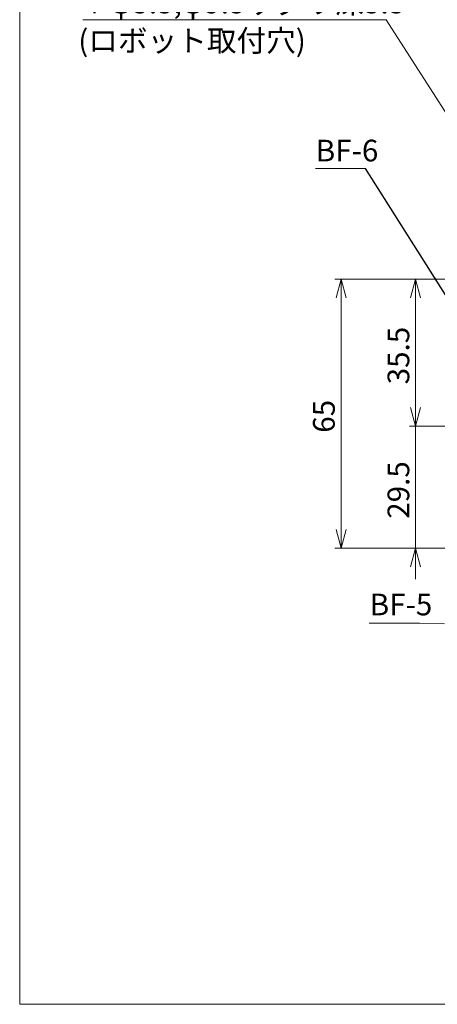
# Model space of a CAD drawing. Units: millimetres. Extents: x 20 to 198, y 10 to 285.
# Drawn here: x 20 to 88, y 10 to 169 of the extents above; entities that cross this region are included whole.
import ezdxf

# ---------------------------------------------------------------- set-up
doc = ezdxf.new("R2010")
doc.units = ezdxf.units.MM
doc.styles.add('SLDTEXTSTYLE0', font='TXT', dxfattribs={"width": 0.7, "bigfont": 'bigfont'})
doc.styles.get("Standard").update_dxf_attribs({"font": 'txt', "bigfont": 'bigfont'})
doc.dimstyles.new('SLDDIMSTYLE0', dxfattribs={"dimtxt": 3.5, "dimasz": 3, "dimexe": 0, "dimexo": 0.0625, "dimgap": 0.875, "dimtad": 3, "dimdec": 1, "dimlfac": 1.5, "dimrnd": 1e-09, "dimzin": 12, "dimdsep": 46, "dimtxsty": 'SLDTEXTSTYLE0', "dimblk1": 'OPEN30', "dimblk2": 'OPEN30', "dimsah": 1, "dimcen": 0.09, "dimadec": 0, "dimazin": 3, "dimtfac": 1, "dimtdec": 3, "dimtofl": 0, "dimtmove": 0, "dimatfit": 3, "dimldrblk": 'OPEN30', "dimfxl": 1, "dimfrac": 2, "dimtolj": 1, "dimtzin": 12, "dimarcsym": 0})
doc.dimstyles.new('SLDDIMSTYLE3', dxfattribs={"dimtxt": 0, "dimasz": 3, "dimexe": 0, "dimexo": 0.0625, "dimgap": 0, "dimtad": 0, "dimtih": 1, "dimtoh": 1, "dimdec": 0, "dimrnd": 1e-09, "dimzin": 0, "dimdsep": 46, "dimtxsty": 'Standard', "dimblk1": 'OPEN30', "dimblk2": 'OPEN30', "dimsah": 1, "dimcen": 0.09, "dimadec": 0, "dimazin": 0, "dimtfac": 3, "dimtdec": 0, "dimtofl": 0, "dimtmove": 0, "dimatfit": 3, "dimldrblk": 'OPEN30', "dimfxl": 1, "dimfrac": 2, "dimtolj": 1, "dimtzin": 0, "dimarcsym": 0})

# ---------------------------------------------------------------- blocks, each defined once
blk = doc.blocks.new('_OPEN30')
at = {"color": 0, "linetype": 'ByBlock', "lineweight": -2}
for p, q in [((-1, 0.267949), (0, 0)), ((0, 0), (-1, -0.267949)), ((0, 0), (-1, 0))]:
    blk.add_line(p, q, dxfattribs=at)
blk = doc.blocks.new('_D_10')
at = {"color": 7, "linetype": 'Continuous', "lineweight": 0}
for p, q in [((99.69, 126.85), (71.02, 126.85)), ((72.02, 126.85), (72.02, 83.51)), ((99.69, 83.51), (71.02, 83.51))]:
    blk.add_line(p, q, dxfattribs=at)
at = {"color": 7, "linetype": 'Continuous', "lineweight": 0, "xscale": 3, "yscale": 3}
for p, rotation in [((72.02, 126.85, -7.41), 90), ((72.02, 83.51, -7.41), 270)]:
    blk.add_blockref('_OPEN30', p, dxfattribs=dict(at, rotation=rotation))
at = {"color": 7, "linetype": 'Continuous', "lineweight": 0, "insert": (67.51, 102.12, -7.41), "char_height": 3.5, "attachment_point": 1, "rotation": 90, "style": 'SLDTEXTSTYLE0'}
blk.add_mtext('65', dxfattribs=at)
blk = doc.blocks.new('_D_11')
at = {"color": 7, "linetype": 'Continuous', "lineweight": 0}
for p, q in [((99.69, 126.85), (83.02, 126.85)), ((84.02, 126.85), (84.02, 103.18)), ((100.69, 103.18), (83.02, 103.18))]:
    blk.add_line(p, q, dxfattribs=at)
at = {"color": 7, "linetype": 'Continuous', "lineweight": 0, "xscale": 3, "yscale": 3}
for p, rotation in [((84.02, 126.85, -7.41), 90), ((84.02, 103.18, -7.41), 270)]:
    blk.add_blockref('_OPEN30', p, dxfattribs=dict(at, rotation=rotation))
at = {"color": 7, "linetype": 'Continuous', "lineweight": 0, "insert": (79.51, 109.92, -7.41), "char_height": 3.5, "attachment_point": 1, "rotation": 90, "style": 'SLDTEXTSTYLE0'}
blk.add_mtext('35.5', dxfattribs=at)
blk = doc.blocks.new('_D_12')
at = {"color": 7, "linetype": 'Continuous', "lineweight": 0}
for p, q in [((84.02, 103.18), (84.02, 108.18)), ((100.69, 103.18), (83.02, 103.18)), ((84.02, 103.18), (84.02, 83.51)), ((99.69, 83.51), (83.02, 83.51)), ((84.02, 83.51), (84.02, 78.51))]:
    blk.add_line(p, q, dxfattribs=at)
at = {"color": 7, "linetype": 'Continuous', "lineweight": 0, "xscale": 3, "yscale": 3}
for p, rotation in [((84.02, 103.18, -7.41), 270), ((84.02, 83.51, -7.41), 90)]:
    blk.add_blockref('_OPEN30', p, dxfattribs=dict(at, rotation=rotation))
at = {"color": 7, "linetype": 'Continuous', "lineweight": 0, "insert": (79.51, 88.25, -7.41), "char_height": 3.5, "attachment_point": 1, "rotation": 90, "style": 'SLDTEXTSTYLE0'}
blk.add_mtext('29.5', dxfattribs=at)
blk = doc.blocks.new('SW_NOTE_0')
at = {"color": 0, "linetype": 'Continuous', "lineweight": 0}
for p, q in [((-0.05, -0.02), (48.82, -0.02)), ((48.82, -0.02), (-0.05, -0.02)), ((-0.05, -0.02), (48.82, -0.02)), ((48.82, -0.02), (-0.05, -0.02)), ((-0.05, -0.02), (48.82, -0.02)), ((48.82, -0.02), (-0.05, -0.02))]:
    blk.add_line(p, q, dxfattribs=at)
at = {"color": 0, "linetype": 'Continuous', "lineweight": 0, "insert": (0, 4.51), "char_height": 3.5, "attachment_point": 1, "style": 'SLDTEXTSTYLE0'}
blk.add_mtext('4-φ5.5,φ9.5ザグリ深5.5', dxfattribs=at)
blk = doc.blocks.new('SW_NOTE_2')
at = {"color": 0, "linetype": 'Continuous', "lineweight": 0}
for p, q in [((-8.07, 0), (0, 0)), ((0, 0), (-8.07, 0)), ((-8.07, 0), (0, 0)), ((0, 0), (-8.07, 0)), ((-8.07, 0), (0, 0)), ((0, 0), (-8.07, 0))]:
    blk.add_line(p, q, dxfattribs=at)
at = {"color": 0, "linetype": 'Continuous', "lineweight": 0, "insert": (-8.03, 4.62), "char_height": 3.5, "attachment_point": 1, "style": 'SLDTEXTSTYLE0'}
blk.add_mtext('BF-6', dxfattribs=at)
blk = doc.blocks.new('SW_NOTE_3')
at = {"color": 0, "linetype": 'Continuous', "lineweight": 0}
for p, q in [((-0.07, -0.26), (8, -0.26)), ((8, -0.26), (-0.07, -0.26)), ((-0.07, -0.26), (8, -0.26)), ((8, -0.26), (-0.07, -0.26)), ((-0.07, -0.26), (8, -0.26)), ((8, -0.26), (-0.07, -0.26))]:
    blk.add_line(p, q, dxfattribs=at)
at = {"color": 0, "linetype": 'Continuous', "lineweight": 0, "insert": (0, 4.51), "char_height": 3.5, "attachment_point": 1, "style": 'SLDTEXTSTYLE0'}
blk.add_mtext('BF-5', dxfattribs=at)

msp = doc.modelspace()

# ---------------------------------------------------------------- linework, layer by layer
at = {"color": 7, "linetype": 'Continuous', "lineweight": 0}
for p, q in [((20.26, 285), (20.26, 10)), ((112.722, 116.408), (79.3, 168.687)), ((88.673, 71.295), (84.638, 71.415)), ((20.26, 10), (196.76, 10))]:
    msp.add_line(p, q, dxfattribs=at)

# ---------------------------------------------------------------- block references
for name, p in [('SW_NOTE_0', (30.477, 168.704)), ('SW_NOTE_2', (75.979, 144.721)), ('SW_NOTE_3', (76.641, 71.674))]:
    msp.add_blockref(name, p, dxfattribs=at)

# ---------------------------------------------------------------- texts
at = {"color": 7, "linetype": 'Continuous', "lineweight": 0, "insert": (29.694, 167.058), "char_height": 3.5, "attachment_point": 1, "style": 'SLDTEXTSTYLE0'}
msp.add_mtext('(ロボット取付穴)', dxfattribs=at)

# ---------------------------------------------------------------- dimensions: what is measured, and where the dimension line sits
at = {"color": 7, "linetype": 'Continuous', "lineweight": 0}
for base, p1, p2, picture, middle in [((72.023, 83.513), (100.69, 126.846), (100.69, 83.513), '_D_10', (72.023, 105.18)), ((84.023, 103.18), (100.69, 126.846), (101.69, 103.18), '_D_11', (84.023, 115.013)), ((84.023, 83.513), (101.69, 103.18), (100.69, 83.513), '_D_12', (84.023, 93.346))]:
    dim = msp.add_linear_dim(base=base, p1=p1, p2=p2, angle=90, dimstyle='SLDDIMSTYLE0', dxfattribs=at)
    dim.commit()
    dim.dimension.update_dxf_attribs({"geometry": picture, "text_midpoint": middle, "dimtype": 160})

# ---------------------------------------------------------------- leaders
msp.add_leader([(95.69, 113.43), (75.979, 144.721)], dimstyle='SLDDIMSTYLE3', dxfattribs=at)

doc.saveas('drawing.dxf')
